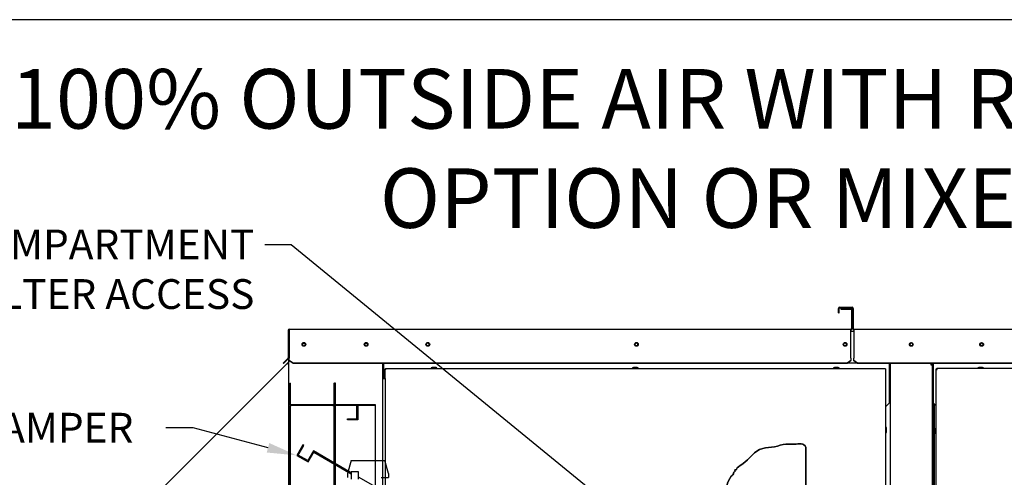
# Paper-space layout 'Layout1' of a CAD drawing. Units: inches. Extents: x 0 to 16.7, y -0.7 to 10.7.
# Drawn here: x 5.6 to 9.5, y 8.8 to 10.7 of the extents above; entities that cross this region are included whole.
import ezdxf
from ezdxf import colors
from ezdxf.entities.mleader import LeaderData, LeaderLine
from ezdxf.lldxf.tags import DXFTag
from ezdxf.math import Vec2, Vec3

# ---------------------------------------------------------------- set-up
doc = ezdxf.new("R2010")
doc.units = ezdxf.units.IN
doc.header["$MEASUREMENT"] = 0
for name, color, linetype in [('0127P-0099', 7, 'Continuous'), ('0200P-0506', 7, 'Continuous'), ('0506F-2484_EVAP_', 7, 'Continuous'), ('0506F-3006', 7, 'Continuous'), ('0510F-3055_TOP_P', 7, 'Continuous'), ('0510F-3145_TOP_P', 7, 'Continuous'), ('0555P-0177_-_DMP', 7, 'Continuous'), ('0571F-0853_-_SUP', 7, 'Continuous'), ('0712F-4943_SECTI', 7, 'Continuous'), ('0712F-4963_EVA_A', 7, 'Continuous'), ('0712F-5117_CAP_B', 7, 'Continuous'), ('0719F-2601__TOP_', 7, 'Continuous'), ('0719F-2602._TOP_', 7, 'Continuous'), ('0719F-2605__TOP_', 7, 'Continuous'), ('0719F-2637__TOP_', 7, 'Continuous'), ('0719F-2667_BACK_', 7, 'Continuous'), ('0719F-2724_RAIN_', 7, 'Continuous'), ('0719F-2842_TOP_L', 7, 'Continuous'), ('0720F-3490_-_EXT', 7, 'Continuous'), ('0720F-3492_-_EXT', 7, 'Continuous'), ('Default', 7, 'Continuous')]:
    doc.layers.add(name, color=color, linetype=linetype)
tags = doc.linetypes.add('CENTER2', pattern=[1.125, 0.75, -0.125, 0.125, -0.125]).pattern_tags.tags
tags[10:11] = [DXFTag(74, 4), DXFTag(75, 0), DXFTag(340, '0'), DXFTag(46, 0.0), DXFTag(50, 0.0), DXFTag(44, 0.0), DXFTag(45, 0.0)]
tags[8:9] = [DXFTag(74, 4), DXFTag(75, 0), DXFTag(340, '0'), DXFTag(46, 0.0), DXFTag(50, 0.0), DXFTag(44, 0.0), DXFTag(45, 0.0)]
tags[6:7] = [DXFTag(74, 4), DXFTag(75, 0), DXFTag(340, '0'), DXFTag(46, 0.0), DXFTag(50, 0.0), DXFTag(44, 0.0), DXFTag(45, 0.0)]
tags[4:5] = [DXFTag(74, 4), DXFTag(75, 0), DXFTag(340, '0'), DXFTag(46, 0.0), DXFTag(50, 0.0), DXFTag(44, 0.0), DXFTag(45, 0.0)]
tags = doc.linetypes.add('HIDDEN2', pattern=[0.1875, 0.125, -0.0625]).pattern_tags.tags
tags[6:7] = [DXFTag(74, 4), DXFTag(75, 0), DXFTag(340, '0'), DXFTag(46, 0.0), DXFTag(50, 0.0), DXFTag(44, 0.0), DXFTag(45, 0.0)]
tags[4:5] = [DXFTag(74, 4), DXFTag(75, 0), DXFTag(340, '0'), DXFTag(46, 0.0), DXFTag(50, 0.0), DXFTag(44, 0.0), DXFTag(45, 0.0)]

# ---------------------------------------------------------------- blocks, each defined once
blk = doc.blocks.new('SE1')
at = {"layer": '0127P-0099', "color": 7, "linetype": 'Continuous'}
for p, q in [((7.0222, 9.2175), (7.0222, 6.2775)), ((7.0222, 9.2175), (7.0324, 9.2175)), ((7.0324, 9.2175), (7.0324, 6.2775))]:
    blk.add_line(p, q, dxfattribs=at)
at = {"layer": '0200P-0506', "color": 7, "linetype": 'Continuous'}
for p, q in [((7.2227, 9.2623), (7.2189, 9.2605)), ((7.2414, 9.2605), (7.2189, 9.2605)), ((7.2189, 9.2605), (7.2189, 9.2586)), ((7.2377, 9.2623), (7.2227, 9.2623)), ((7.2414, 9.2605), (7.2377, 9.2623)), ((7.2414, 9.2586), (7.2414, 9.2605)), ((8.0326, 9.2623), (8.0289, 9.2605)), ((8.0514, 9.2605), (8.0289, 9.2605)), ((8.0289, 9.2605), (8.0289, 9.2586)), ((8.0476, 9.2623), (8.0326, 9.2623)), ((8.0514, 9.2605), (8.0476, 9.2623)), ((8.0514, 9.2586), (8.0514, 9.2605)), ((8.8425, 9.2623), (8.8388, 9.2605)), ((8.8613, 9.2605), (8.8388, 9.2605)), ((8.8388, 9.2605), (8.8388, 9.2586)), ((8.8575, 9.2623), (8.8425, 9.2623)), ((8.8613, 9.2605), (8.8575, 9.2623)), ((8.8613, 9.2586), (8.8613, 9.2605)), ((9.4232, 9.2627), (9.4195, 9.2608)), ((9.442, 9.2608), (9.4195, 9.2608)), ((9.4195, 9.2608), (9.4195, 9.2589)), ((9.4382, 9.2627), (9.4232, 9.2627)), ((9.442, 9.2608), (9.4382, 9.2627)), ((9.442, 9.2589), (9.442, 9.2608)), ((9.0497, 9.0219), (9.0478, 9.0219)), ((9.0478, 8.9994), (9.0497, 8.9994)), ((9.0497, 8.9994), (9.0497, 9.0219)), ((9.0516, 9.0182), (9.0497, 9.0219)), ((9.0497, 8.9994), (9.0516, 9.0032)), ((9.0516, 9.0032), (9.0516, 9.0182)), ((9.2499, 9.0175), (9.248, 9.0138)), ((9.248, 9.0138), (9.248, 8.9988)), ((9.2499, 9.0175), (9.2499, 8.995)), ((9.2518, 9.0175), (9.2499, 9.0175)), ((9.248, 8.9988), (9.2499, 8.995)), ((9.2499, 8.995), (9.2518, 8.995))]:
    blk.add_line(p, q, dxfattribs=at)
at = {"layer": '0506F-2484_EVAP_', "color": 7, "linetype": 'Continuous'}
for p, q in [((6.6458, 6.1265), (6.6458, 9.4076)), ((6.647, 9.4076), (6.6458, 9.4076)), ((7.0222, 9.2783), (7.0222, 9.2175))]:
    blk.add_line(p, q, dxfattribs=at)
for centre in [(6.7058, 9.3544), (6.9562, 9.3544)]:
    blk.add_circle(centre, 0.00582, dxfattribs=at)
at = {"layer": '0506F-3006', "color": 7, "linetype": 'Continuous'}
for p, q in [((9.0674, 6.2223), (9.0674, 9.2783)), ((9.2294, 9.2783), (9.2294, 9.2724)), ((9.2294, 9.2724), (9.2354, 9.2724)), ((9.2354, 9.2724), (9.2354, 6.2223))]:
    blk.add_line(p, q, dxfattribs=at)
blk.add_circle((9.1514, 9.3554), 0.00582, dxfattribs=at)
for radius, end in [(0.006, 76.2197), (0.003, 90)]:
    blk.add_arc((9.2294, 9.2724), radius, 0, end, dxfattribs=at)
at = {"layer": '0510F-3055_TOP_P', "color": 7, "linetype": 'Continuous'}
for p, q in [((8.8579, 9.4822), (8.8579, 9.5004)), ((8.8579, 9.4822), (8.8603, 9.4822)), ((8.8603, 9.4822), (8.8603, 9.5004)), ((8.8622, 9.5047), (8.9136, 9.5047)), ((8.8622, 9.5023), (8.9136, 9.5023)), ((8.9155, 9.5004), (8.9155, 9.4189)), ((8.9179, 9.5004), (8.9179, 9.4189)), ((8.9198, 9.4171), (11.2032, 9.4171)), ((8.9198, 9.4128), (8.9198, 9.4171)), ((8.9198, 9.4128), (8.9198, 9.3012)), ((8.9198, 9.3012), (8.9198, 9.2999)), ((8.9198, 9.2906), (8.9198, 9.2999)), ((8.9198, 9.2889), (8.9198, 9.2906)), ((8.9348, 9.28), (8.9198, 9.2906)), ((8.9348, 9.2783), (8.9198, 9.2889)), ((11.1882, 9.28), (8.9348, 9.28)), ((8.9348, 9.2783), (8.9348, 9.28)), ((11.1882, 9.2783), (8.9348, 9.2783))]:
    blk.add_line(p, q, dxfattribs=at)
for centre in [(9.1513, 9.355), (9.4346, 9.355)]:
    blk.add_circle(centre, 0.0075, dxfattribs=at)
for centre, radius, start, end in [((8.8622, 9.5004), 0.00426, 90, 180), ((8.8622, 9.5004), 0.00186, 90, 180), ((8.9136, 9.5004), 0.00426, 0, 90), ((8.9136, 9.5004), 0.00186, 0, 90), ((8.9198, 9.4189), 0.00426, 180, 270), ((8.9198, 9.4189), 0.00186, 180, 270)]:
    blk.add_arc(centre, radius, start, end, dxfattribs=at)
at = {"layer": '0510F-3145_TOP_P', "color": 7, "linetype": 'Continuous'}
for p, q in [((8.8681, 9.4993), (8.8681, 9.4969)), ((8.8681, 9.4993), (8.9083, 9.4993)), ((8.8681, 9.4969), (8.9083, 9.4969)), ((8.9101, 9.495), (8.9101, 9.4189)), ((8.9125, 9.495), (8.9125, 9.4189)), ((6.6428, 9.4128), (6.6428, 9.3012)), ((6.6452, 9.4128), (6.6452, 9.3012)), ((6.647, 9.4171), (8.9083, 9.4171)), ((6.647, 9.4171), (6.647, 9.4128)), ((6.647, 9.4128), (6.647, 9.3012)), ((8.9083, 9.4171), (8.9083, 9.4128)), ((8.9083, 9.3012), (8.9083, 9.4128)), ((6.6223, 9.28), (6.6329, 9.2906)), ((6.624, 9.2783), (6.6223, 9.28)), ((6.6346, 9.2889), (6.624, 9.2783)), ((6.6422, 9.2999), (6.6329, 9.2906)), ((6.6329, 9.2906), (6.6346, 9.2889)), ((6.6439, 9.2982), (6.6346, 9.2889)), ((6.647, 9.3012), (6.647, 9.2999)), ((6.647, 9.2906), (6.647, 9.2999)), ((6.647, 9.2889), (6.647, 9.2906)), ((6.662, 9.28), (6.647, 9.2906)), ((6.662, 9.2783), (6.647, 9.2889)), ((8.8933, 9.28), (6.662, 9.28)), ((6.662, 9.2783), (6.662, 9.28)), ((8.8933, 9.2783), (6.662, 9.2783)), ((8.9083, 9.2906), (8.8933, 9.28)), ((8.9083, 9.2889), (8.8933, 9.2783)), ((8.8933, 9.2783), (8.8933, 9.28)), ((8.9083, 9.2999), (8.9083, 9.3012)), ((8.9083, 9.2999), (8.9083, 9.2906)), ((8.9083, 9.2889), (8.9083, 9.2906))]:
    blk.add_line(p, q, dxfattribs=at)
for centre in [(6.7058, 9.3553), (6.9562, 9.3553), (7.2047, 9.3553), (8.0447, 9.3553), (8.8847, 9.3553)]:
    blk.add_circle(centre, 0.0075, dxfattribs=at)
for centre, radius, start, end in [((8.9083, 9.495), 0.00426, 0, 90), ((8.9083, 9.495), 0.00186, 0, 90), ((6.647, 9.4128), 0.00426, 90, 180), ((6.647, 9.4128), 0.00186, 90, 180), ((8.9083, 9.4189), 0.00426, 270, 0), ((8.9083, 9.4189), 0.00186, 270, 0), ((6.6409, 9.3012), 0.00186, 315, 0), ((6.6409, 9.3012), 0.00426, 315, 0)]:
    blk.add_arc(centre, radius, start, end, dxfattribs=at)
at = {"layer": '0555P-0177_-_DMP', "color": 7, "linetype": 'HIDDEN2'}
for p, q in [((6.8324, 9.1985), (6.8288, 9.1985)), ((6.8324, 9.1121), (6.8324, 9.1985)), ((6.8288, 9.1121), (6.8288, 9.1145)), ((6.8288, 8.0999), (6.8288, 9.1121)), ((6.8324, 9.1121), (6.8288, 9.1121)), ((6.9188, 9.1085), (6.8288, 9.1085)), ((6.8324, 8.0999), (6.8324, 9.1121)), ((6.9938, 9.1121), (6.8324, 9.1121)), ((6.9188, 9.0555), (6.9188, 9.1085)), ((6.9938, 9.1085), (6.9224, 9.1085)), ((6.9224, 9.1085), (6.9224, 9.0519)), ((6.9938, 8.0999), (6.9938, 9.1121)), ((6.8813, 9.0555), (6.9188, 9.0555)), ((6.8813, 9.0519), (6.8813, 9.0555)), ((6.9224, 9.0519), (6.8813, 9.0519)), ((6.7018, 8.9504), (6.6773, 8.908)), ((6.6827, 8.9094), (6.7052, 8.9484)), ((6.7052, 8.9484), (6.7018, 8.9504)), ((6.7442, 8.9259), (6.7217, 8.8869)), ((6.7231, 8.8815), (6.7456, 8.9205)), ((6.8288, 8.8771), (6.7442, 8.9259)), ((6.7456, 8.9205), (6.8288, 8.8725)), ((6.6773, 8.908), (6.7231, 8.8815)), ((6.7217, 8.8869), (6.6827, 8.9094)), ((6.8963, 8.8871), (6.8813, 8.8346)), ((6.8963, 8.8871), (7.0319, 8.8871)), ((7.0469, 8.8346), (7.0319, 8.8871)), ((6.8963, 8.8381), (6.8288, 8.8771)), ((6.8288, 8.8725), (6.8963, 8.8335)), ((6.9263, 8.8421), (6.8963, 8.8421)), ((6.8963, 8.8421), (6.8963, 8.8121)), ((6.9263, 8.8121), (6.9263, 8.8421)), ((6.8813, 8.8346), (6.8813, 8.8196)), ((6.9938, 8.7818), (6.9263, 8.8208)), ((7.0169, 8.8196), (7.0205, 8.8196)), ((7.0205, 8.8196), (7.0469, 8.8196)), ((7.0469, 8.8346), (7.0469, 8.8196))]:
    blk.add_line(p, q, dxfattribs=at)
at = {"layer": '0571F-0853_-_SUP', "color": 7, "linetype": 'Continuous'}
for p, q in [((9.2364, 9.2736), (9.2377, 9.2736)), ((9.2377, 9.2736), (9.2364, 9.2736)), ((9.2407, 9.2736), (9.2414, 9.2736)), ((9.2414, 9.2736), (9.2407, 9.2736))]:
    blk.add_line(p, q, dxfattribs=at)
for start, end in [(100.5403, 106.0468), (149.1898, 180), (133.0728, 149.1898)]:
    blk.add_arc((9.2427, 9.2698), 0.00738, start, end, dxfattribs=at)
blk.add_ellipse((9.2427, 9.2698), major_axis=(0.00738, 0), ratio=0.998232, start_param=2.603854, end_param=3.141593, dxfattribs=at)
at = {"layer": '0712F-4943_SECTI', "color": 7, "linetype": 'Continuous'}
for p, q in [((9.2518, 9.2547), (9.2518, 9.2565)), ((9.2518, 9.2565), (9.2542, 9.2565)), ((9.2518, 6.2497), (9.2518, 9.2547)), ((9.2518, 9.2547), (9.256, 9.2547)), ((9.2542, 9.2589), (9.256, 9.2589)), ((9.2542, 9.2589), (9.2542, 9.2565)), ((9.2542, 9.2565), (9.256, 9.2565)), ((9.2542, 9.2547), (9.2542, 9.2565)), ((9.256, 9.2589), (11.052, 9.2589)), ((9.256, 9.2547), (9.256, 9.2589))]:
    blk.add_line(p, q, dxfattribs=at)
at = {"layer": '0712F-4963_EVA_A', "color": 7, "linetype": 'Continuous'}
for p, q in [((7.0324, 9.2562), (7.0348, 9.2562)), ((7.0324, 9.2175), (7.0324, 9.2562)), ((7.0348, 9.2586), (7.0348, 9.2562)), ((7.0348, 9.2586), (9.0454, 9.2586)), ((7.0348, 9.2562), (7.0367, 9.2543)), ((7.0348, 9.2562), (7.0367, 9.2543)), ((9.0454, 9.2562), (9.0436, 9.2543)), ((9.0454, 9.2562), (9.0436, 9.2543)), ((9.0454, 9.2586), (9.0454, 9.2562)), ((9.0478, 9.2562), (9.0454, 9.2562)), ((9.0478, 9.2562), (9.0478, 6.2454)), ((8.7265, 8.94), (8.7265, 6.6976))]:
    blk.add_line(p, q, dxfattribs=at)
blk.add_open_spline([(7.316, 8.0674), (7.3247, 8.0956), (7.3594, 8.1347), (7.3565, 8.2152), (7.3865, 8.2531), (7.4107, 8.2691), (7.427, 8.292), (7.4574, 8.3024), (7.4705, 8.3189), (7.4897, 8.3128), (7.4916, 8.3258), (7.5161, 8.324), (7.5469, 8.3374), (7.5911, 8.3398), (7.6412, 8.3531), (7.6877, 8.3639), (7.7184, 8.3899), (7.7433, 8.4021), (7.756, 8.4181), (7.7683, 8.4301), (7.7702, 8.4389), (7.7755, 8.4435), (7.7788, 8.4579), (7.8066, 8.4845), (7.8221, 8.4994), (7.8286, 8.5208), (7.8378, 8.5175), (7.8337, 8.5262), (7.8398, 8.5229), (7.8483, 8.5442), (7.8797, 8.5593), (7.9444, 8.5865), (8.0642, 8.5823), (8.1797, 8.6011), (8.2524, 8.6022), (8.2908, 8.6219), (8.3113, 8.6316), (8.3257, 8.6399), (8.3308, 8.6394), (8.327, 8.6475), (8.336, 8.647), (8.3403, 8.6505), (8.353, 8.6646), (8.3627, 8.6824), (8.3822, 8.7063), (8.408, 8.7525), (8.4077, 8.8107), (8.4366, 8.8327), (8.436, 8.8413), (8.4437, 8.8431), (8.4396, 8.8514), (8.4475, 8.8488), (8.4476, 8.8592), (8.5002, 8.8863), (8.5206, 8.9389), (8.6036, 8.9406), (8.6409, 8.9557), (8.6845, 8.9505), (8.7203, 8.9599), (8.7265, 8.94)], degree=3, knots=[0, 0, 0, 0, 0.048093, 0.087689, 0.120465, 0.126916, 0.141599, 0.171334, 0.175635, 0.186386, 0.188536, 0.197138, 0.220422, 0.237624, 0.270908, 0.291151, 0.320518, 0.330009, 0.344692, 0.352925, 0.357225, 0.359376, 0.362417, 0.389633, 0.408616, 0.413424, 0.415575, 0.417725, 0.419875, 0.422026, 0.453159, 0.473402, 0.551162, 0.614042, 0.652378, 0.654529, 0.683512, 0.685662, 0.687812, 0.689963, 0.692113, 0.697304, 0.701605, 0.722739, 0.735641, 0.758173, 0.809028, 0.819779, 0.82193, 0.824971, 0.827121, 0.829271, 0.831421, 0.848255, 0.910397, 0.933298, 0.957842, 0.975045, 1, 1, 1, 1], dxfattribs=at)
at = {"layer": '0712F-5117_CAP_B', "color": 7, "linetype": 'Continuous'}
blk.add_line((9.2444, 8.6808), (9.2444, 9.1151), dxfattribs=at)
at = {"layer": '0719F-2601__TOP_', "color": 7, "linetype": 'Continuous'}
for p, q in [((9.2412, 9.2783), (9.2412, 9.2771)), ((9.2412, 9.2771), (9.2412, 9.277))]:
    blk.add_line(p, q, dxfattribs=at)
at = {"layer": '0719F-2602._TOP_', "color": 7, "linetype": 'Continuous'}
blk.add_arc((9.4347, 9.3551), 0.00582, 95.7318, 273.5391, dxfattribs=at)
at = {"layer": '0719F-2605__TOP_', "color": 7, "linetype": 'Continuous'}
for p, q in [((9.2414, 9.2771), (9.2414, 9.2783)), ((9.2414, 9.1181), (9.2414, 9.2771)), ((9.2414, 9.1181), (9.2518, 9.1077))]:
    blk.add_line(p, q, dxfattribs=at)
blk.add_circle((9.4345, 9.3551), 0.00582, dxfattribs=at)
at = {"layer": '0719F-2637__TOP_', "color": 7, "linetype": 'Continuous'}
for p, q in [((8.9198, 9.4076), (8.9083, 9.4076)), ((7.0276, 9.2772), (7.0276, 9.2783)), ((7.0276, 9.2175), (7.0276, 9.2772)), ((8.932, 9.2802), (8.896, 9.2802)), ((9.0621, 9.2783), (9.0621, 9.2772)), ((9.0621, 9.2772), (9.0621, 9.1182)), ((9.0478, 9.104), (9.0621, 9.1182))]:
    blk.add_line(p, q, dxfattribs=at)
for centre in [(7.2048, 9.3554), (8.0448, 9.3554), (8.8848, 9.3554)]:
    blk.add_circle(centre, 0.00582, dxfattribs=at)
at = {"layer": '0719F-2667_BACK_', "color": 7, "linetype": 'Continuous'}
for p, q in [((9.2377, 8.6779), (9.2377, 9.2783)), ((9.2407, 8.6792), (9.2407, 9.2783)), ((9.2407, 9.2721), (9.2414, 9.2721))]:
    blk.add_line(p, q, dxfattribs=at)
at = {"layer": '0719F-2724_RAIN_', "color": 7, "linetype": 'Continuous'}
for p, q in [((6.6452, 9.4055), (6.6458, 9.4055)), ((5.3549, 7.9947), (6.6393, 9.279)), ((6.6393, 9.279), (6.6428, 9.2826)), ((6.6393, 9.279), (6.6423, 9.276)), ((6.641, 9.2773), (6.6445, 9.2809)), ((6.6434, 9.2977), (6.6434, 9.2839)), ((6.6441, 9.2784), (6.6441, 7.7813)), ((6.6458, 9.2784), (6.6441, 9.2784))]:
    blk.add_line(p, q, dxfattribs=at)
for centre, radius, start, end in [((6.621, 9.2894), 0.0252, 327.8292, 332.7095), ((6.621, 9.2894), 0.0251, 327.8271, 332.7117), ((6.6415, 9.2839), 0.00186, 315, 0), ((6.6415, 9.2839), 0.00426, 315, 0)]:
    blk.add_arc(centre, radius, start, end, dxfattribs=at)
blk.add_open_spline([(6.6433, 9.2779), (6.6436, 9.278), (6.6438, 9.2781), (6.6441, 9.2782), (6.6441, 9.2783), (6.6441, 9.2784)], degree=3, knots=[0, 0, 0, 0, 0.5, 0.5, 1, 1, 1, 1], dxfattribs=at)
at = {"layer": '0719F-2842_TOP_L', "color": 7, "linetype": 'Continuous'}
for centre, start, end in [((7.2047, 9.3552), 0, 152.4443), ((8.0447, 9.3552), 0, 152.4443), ((8.8847, 9.3552), 0, 152.4443), ((9.1513, 9.3552), 0, 169.6394), ((6.7058, 9.3552), 182.9117, 354.6331), ((6.9562, 9.3552), 182.9117, 354.6331), ((7.2047, 9.3552), 334.4256, 0), ((8.0447, 9.3552), 334.4256, 0), ((8.8847, 9.3552), 334.4256, 0), ((9.1513, 9.3552), 351.4359, 0)]:
    blk.add_arc(centre, 0.00582, start, end, dxfattribs=at)
at = {"layer": '0720F-3490_-_EXT', "color": 7, "linetype": 'HIDDEN2'}
for p, q in [((6.6488, 9.1145), (6.6488, 9.1985)), ((6.6488, 9.1985), (6.6518, 9.1985)), ((6.6518, 9.1145), (6.6518, 9.1985)), ((6.8258, 9.1985), (6.8258, 9.1145)), ((6.8258, 9.1985), (6.8288, 9.1985)), ((6.8288, 9.1985), (6.8288, 9.1145)), ((6.6518, 9.179), (6.6488, 9.179)), ((6.6488, 9.134), (6.6518, 9.134)), ((6.8228, 9.1115), (6.6548, 9.1115)), ((6.8228, 9.1085), (6.6548, 9.1085))]:
    blk.add_line(p, q, dxfattribs=at)
for centre, radius, start, end in [((6.6548, 9.1145), 0.006, 180, 270), ((6.6548, 9.1145), 0.003, 180, 270), ((6.8228, 9.1145), 0.003, 270, 0), ((6.8228, 9.1145), 0.006, 270, 0)]:
    blk.add_arc(centre, radius, start, end, dxfattribs=at)
at = {"layer": '0720F-3492_-_EXT', "color": 7, "linetype": 'HIDDEN2'}
for p, q in [((6.6488, 9.1085), (6.6518, 9.1085)), ((6.6488, 8.1035), (6.6488, 9.1085)), ((6.6518, 9.1085), (6.6548, 9.1085)), ((6.6518, 8.1035), (6.6518, 9.1085)), ((6.8228, 9.1085), (6.8258, 9.1085)), ((6.8258, 9.1085), (6.8258, 8.1035)), ((6.8258, 9.1085), (6.8288, 9.1085)), ((6.8288, 9.1085), (6.8288, 8.1035)), ((6.6518, 9.0485), (6.6488, 9.0485)), ((6.6488, 9.0035), (6.6518, 9.0035))]:
    blk.add_line(p, q, dxfattribs=at)
blk = doc.blocks.new('SE2')
at = {"layer": 'Default', "color": 7, "linetype": 'CENTER2'}
for p, q in [((8.7265, 6.6976), (8.7265, 8.94)), ((7.316, 8.0674), (7.316, 6.6976)), ((7.316, 6.6976), (8.7265, 6.6976))]:
    blk.add_line(p, q, dxfattribs=at)
blk.add_open_spline([(8.7265, 8.94), (8.7203, 8.9599), (8.6845, 8.9505), (8.6409, 8.9557), (8.6036, 8.9406), (8.5206, 8.9389), (8.5002, 8.8863), (8.4476, 8.8592), (8.4475, 8.8488), (8.4396, 8.8514), (8.4437, 8.8431), (8.436, 8.8413), (8.4366, 8.8327), (8.4077, 8.8107), (8.408, 8.7525), (8.3822, 8.7063), (8.3627, 8.6824), (8.353, 8.6646), (8.3403, 8.6505), (8.336, 8.647), (8.327, 8.6475), (8.3308, 8.6394), (8.3257, 8.6399), (8.3113, 8.6316), (8.2908, 8.6219), (8.2524, 8.6022), (8.1797, 8.6011), (8.0642, 8.5823), (7.9444, 8.5865), (7.8797, 8.5593), (7.8483, 8.5442), (7.8398, 8.5229), (7.8337, 8.5262), (7.8378, 8.5175), (7.8286, 8.5208), (7.8221, 8.4994), (7.8066, 8.4845), (7.7788, 8.4579), (7.7755, 8.4435), (7.7702, 8.4389), (7.7683, 8.4301), (7.756, 8.4181), (7.7433, 8.4021), (7.7184, 8.3899), (7.6877, 8.3639), (7.6412, 8.3531), (7.5911, 8.3398), (7.5469, 8.3374), (7.5161, 8.324), (7.4916, 8.3258), (7.4897, 8.3128), (7.4705, 8.3189), (7.4574, 8.3024), (7.427, 8.292), (7.4107, 8.2691), (7.3865, 8.2531), (7.3565, 8.2152), (7.3594, 8.1347), (7.3247, 8.0956), (7.316, 8.0674)], degree=3, knots=[0, 0, 0, 0, 0.024955, 0.042158, 0.066702, 0.089603, 0.151745, 0.168579, 0.170729, 0.172879, 0.175029, 0.17807, 0.180221, 0.190972, 0.241827, 0.264359, 0.277261, 0.298395, 0.302696, 0.307887, 0.310037, 0.312188, 0.314338, 0.316488, 0.345471, 0.347622, 0.385958, 0.448838, 0.526598, 0.546841, 0.577974, 0.580125, 0.582275, 0.584425, 0.586576, 0.591384, 0.610367, 0.637583, 0.640624, 0.642775, 0.647075, 0.655308, 0.669991, 0.679482, 0.708849, 0.729092, 0.762376, 0.779578, 0.802862, 0.811464, 0.813614, 0.824365, 0.828666, 0.858401, 0.873084, 0.879535, 0.912311, 0.951907, 1, 1, 1, 1], dxfattribs=at)
blk = doc.blocks.new('_Dot')
at = {"color": 0, "linetype": 'ByBlock', "lineweight": -2}
blk.add_line((-0.5, 0), (-1, 0), dxfattribs=at)
at = {"color": 0, "linetype": 'ByBlock', "const_width": 0.5}
blk.add_lwpolyline([(-0.25, 0, 1), (0.25, 0, 1)], format="xyb", close=True, dxfattribs=at)

psp = doc.layouts.get("Layout1")

# ---------------------------------------------------------------- linework, layer by layer
at = {"layer": 'Default', "color": 7, "linetype": 'Continuous'}
psp.add_line((16.655475, 10.663556), (0.405475, 10.663556), dxfattribs=at)

# ---------------------------------------------------------------- block references
at = {"layer": 'Default'}
for name in ['SE1', 'SE2']:
    psp.add_blockref(name, (0, 0), dxfattribs=at)

# ---------------------------------------------------------------- leaders
at = {"layer": 'Default', "color": 7, "linetype": 'Continuous'}
ml = psp.add_multileader_mtext('Standard', dxfattribs=at)
ml.set_content('{\\pxsm0.9;\\fArial|b0||i0||c0|p34;\\W1.;100% OUTSIDE AIR WITH RECIRCULATING\\POPTION OR MIXED AIR\\P}', color=256)
ml.set_leader_properties()
ml.set_arrow_properties(name='DOT')
ml.build(insert=Vec2(0, 0))
ml.multileader.update_dxf_attribs({"leader_type": 0, "dogleg_length": 0, "arrow_head_size": 0.24})
ctx = ml.context
ctx.base_point, ctx.char_height, ctx.arrow_head_size, ctx.landing_gap_size = Vec3(5.203362, 10.342686), 0.24, 0.24, 0.084
ctx.text_align_type = 1
notes = []
notes.append((ctx, [(0, (0, 0, 0), (0, 0), (1, 0), 1, [])]))
ctx.mtext.insert, ctx.mtext.alignment = Vec3(8.693202, 10.464726), 2
ml = psp.add_multileader_mtext('Standard', dxfattribs=at)
ml.set_content('{\\pxsm0.9;\\fArial|b0||i0||c0|p34;\\W1.;COIL COMPARTMENT\\P& FILTER ACCESS\\P}', color=256)
ml.set_leader_properties()
ml.build(insert=Vec2(0, 0))
ml.multileader.update_dxf_attribs({"dogleg_length": 0.105758, "arrow_head_size": 0.12})
ctx = ml.context
ctx.base_point, ctx.char_height, ctx.arrow_head_size, ctx.landing_gap_size = Vec3(4.726461, 9.756786), 0.12, 0.12, 0.042
ctx.text_align_type = 2
notes.append((ctx, [(0, (1, 1, 0), (6.654179, 9.756786), (-1, 0), 0.105758, [(0, [(8.081788, 8.588334)], 0, [])])]))
ctx.mtext.insert, ctx.mtext.alignment = Vec3(6.506421, 9.818106), 3
ml = psp.add_multileader_mtext('Standard', dxfattribs=at)
ml.set_content('{\\pxsm0.9;\\fArial|b0||i0||c0|p34;\\W1.;OA DAMPER\\P}', color=256)
ml.set_leader_properties()
ml.build(insert=Vec2(0, 0))
ml.multileader.update_dxf_attribs({"dogleg_length": 0.110259, "arrow_head_size": 0.12})
ctx = ml.context
ctx.base_point, ctx.char_height, ctx.arrow_head_size, ctx.landing_gap_size = Vec3(5.070541, 9.018569), 0.12, 0.12, 0.042
notes.append((ctx, [(0, (1, 1, 0), (6.259692, 9.018569), (-1, 0), 0.110259, [(0, [(6.67734, 8.907973)], 0, [])])]))
ctx.mtext.insert = Vec3(5.112541, 9.079589)
for ctx, leaders in notes:
    for number, flags, end, landing, length, lines in leaders:
        leader = LeaderData()
        leader.index, (leader.has_last_leader_line, leader.has_dogleg_vector, leader.attachment_direction) = number, flags
        leader.last_leader_point, leader.dogleg_vector, leader.dogleg_length = Vec3(end), Vec3(landing), length
        for number, points, colour, breaks in lines:
            line = LeaderLine()
            line.index, line.vertices, line.color, line.breaks = number, Vec3.list(points), colors.encode_raw_color(colour), breaks
            leader.lines.append(line)
        ctx.leaders.append(leader)

doc.saveas('drawing.dxf')
